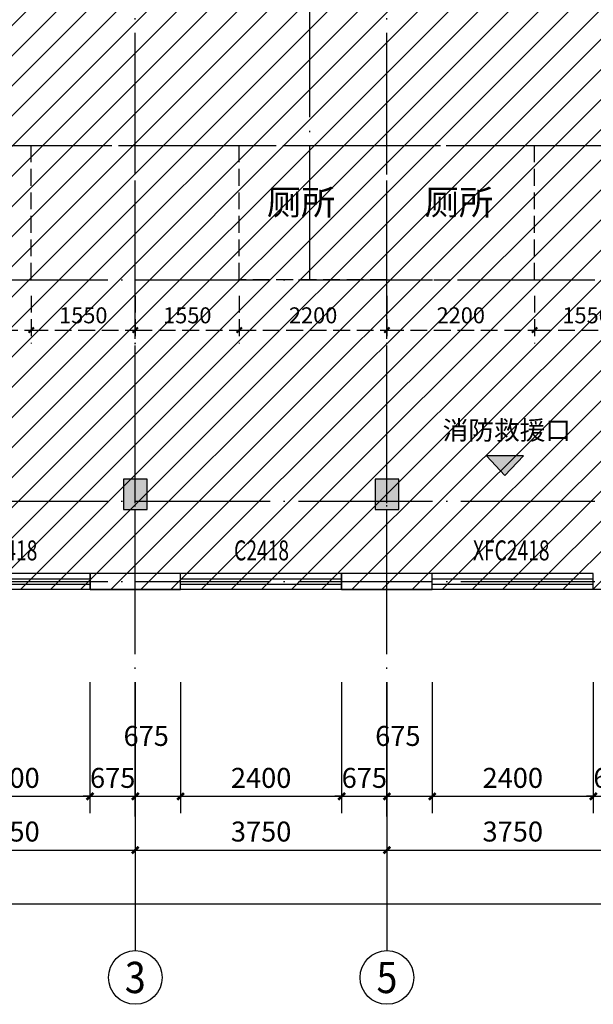
# Model space of a CAD drawing. Extents: x -263470 to 1895202, y 10683 to 327008.
# Drawn here: x 788865 to 797413, y 158118 to 172793 of the extents above; entities that cross this region are included whole.
import ezdxf
from ezdxf.enums import TextEntityAlignment as Align

# ---------------------------------------------------------------- set-up
doc = ezdxf.new("R2010")
doc.units = 0
doc.header["$LTSCALE"] = 1000
doc.header["$MEASUREMENT"] = 0
doc.linetypes.add('DASH', pattern=[0.35, 0.25, -0.1])
doc.linetypes.add('DOTE', pattern=[2.42, 2, -0.2, 0.02, -0.2])
for name, color, linetype in [('0构造线', 251, 'Continuous'), ('8', 8, 'Continuous'), ('AXIS', 3, 'Continuous'), ('AXIS_TEXT', 7, 'Continuous'), ('COLUMN', 6, 'Continuous'), ('DOTE', 1, 'Continuous'), ('PUB_HATCH', 8, 'Continuous'), ('WALL', 6, 'Continuous'), ('WINDOW', 4, 'Continuous'), ('WINDOW_TEXT', 7, 'Continuous')]:
    doc.layers.add(name, color=color, linetype=linetype)
doc.styles.add('_TCH_AXIS', font='COMPLEX', dxfattribs={"bigfont": 'GBCBIG'})
doc.styles.add('_TCH_DIM_T3', font='SIMPLEX', dxfattribs={"width": 0.705882, "bigfont": 'GBCBIG'})
doc.styles.add('_TCH_WINDOW', font='SIMPLEX', dxfattribs={"height": 3.5, "bigfont": 'GBCBIG'})
doc.styles.add('COMPLEX', font='COMPLEX')
doc.styles.add('宋体', font='txt')
doc.dimstyles.new('_TCH_ARCH&&100', dxfattribs={"dimtxt": 297.5, "dimasz": 100, "dimexe": 250, "dimexo": 300, "dimgap": 126.25, "dimtad": 1, "dimdec": 0, "dimzin": 0, "dimdsep": 46, "dimtxsty": '_TCH_DIM_T3', "dimblk": 'ARCHTICK', "dimcen": 0.09, "dimclrt": 7, "dimazin": 2, "dimtfac": 1, "dimtdec": 0, "dimtix": 1, "dimtmove": 2, "dimatfit": 3, "dimfxl": 0, "dimtolj": 1, "dimtzin": 0, "dimarcsym": 0})
doc.dimstyles.new('_TCH_ARCH&&80', dxfattribs={"dimtxt": 238, "dimasz": 80, "dimexe": 200, "dimexo": 240, "dimgap": 101, "dimtad": 1, "dimdec": 0, "dimzin": 0, "dimdsep": 46, "dimtxsty": '_TCH_DIM_T3', "dimblk": 'ARCHTICK', "dimcen": 0.09, "dimclrt": 7, "dimazin": 2, "dimtfac": 1, "dimtdec": 0, "dimtix": 1, "dimtmove": 2, "dimatfit": 3, "dimfxl": 0, "dimtolj": 1, "dimtzin": 0, "dimarcsym": 0})

# ---------------------------------------------------------------- blocks, each defined once
blk = doc.blocks.new('A$C5E110C5A')
at = {"layer": 'DOTE'}
h = blk.add_hatch(color=1, dxfattribs=at)
h.dxf.hatch_style = 1
h.paths.add_polyline_path([(537, 236), (813, -59), (1090, 236)])
at = {"layer": 'DOTE', "linetype": 'DOTE'}
blk.add_lwpolyline([(537, 236), (813, -59), (1090, 236), (537, 236)], dxfattribs=at)
at = {"layer": 'DOTE', "linetype": 'Continuous', "style": '宋体'}
blk.add_text('消防救援口', height=280.3, dxfattribs=at).set_placement((-114, 477))
blk = doc.blocks.new('$TCHSYS$WIN2D')
for p, q in [((-0.5, 0.5), (0.5, 0.5)), ((-0.5, 0.5), (-0.5, -0.5)), ((0.5, 0.5), (0.5, -0.5)), ((0.5, 0.1667), (-0.5, 0.1667)), ((0.5, -0.1667), (-0.5, -0.1667)), ((-0.5, -0.5), (0.5, -0.5))]:
    blk.add_line(p, q)
blk = doc.blocks.new('_AXISO')
blk.add_circle((0, 0), 0.5)
at = {"layer": 'AXIS_TEXT', "style": 'COMPLEX', "width": 1.041667}
blk.add_attdef('A', text='', height=0.56, dxfattribs=at).set_placement((-0.25, -0.28), (0.25, -0.28), align=Align.FIT)
blk = doc.blocks.new('_ArchTick')
at = {"color": 0, "linetype": 'ByBlock', "const_width": 0.4}
blk.add_lwpolyline([(-0.5, -0.5), (0.5, 0.5)], dxfattribs=at)
blk = doc.blocks.new('*D157')
at = {"layer": 'AXIS', "color": 0, "lineweight": -2, "transparency": 16777216}
for p, q in [((786838, 162618), (786838, 159368)), ((820588, 162618), (820588, 159368)), ((786838, 159618), (820588, 159618))]:
    blk.add_line(p, q, dxfattribs=at)
at = {"layer": 'Defpoints', "color": 0, "transparency": 16777216}
for p in [(786838, 162918), (820588, 162918), (820588, 159618)]:
    blk.add_point(p, dxfattribs=at)
at = {"layer": 'AXIS', "color": 0, "lineweight": -2, "transparency": 16777216, "xscale": 100, "yscale": 100, "zscale": 100, "rotation": 180}
blk.add_blockref('_ArchTick', (786838, 159618), dxfattribs=at)
at = {"layer": 'AXIS', "color": 0, "lineweight": -2, "transparency": 16777216, "xscale": 100, "yscale": 100, "zscale": 100}
blk.add_blockref('_ArchTick', (820588, 159618), dxfattribs=at)
at = {"layer": 'AXIS', "color": 7, "transparency": 16777216, "insert": (803713, 159893), "char_height": 297.5, "attachment_point": 5, "style": '_TCH_DIM_T3'}
blk.add_mtext('\\A1;33750', dxfattribs=at)
blk = doc.blocks.new('*D158')
at = {"layer": 'AXIS', "color": 0, "lineweight": -2, "transparency": 16777216}
for p, q in [((786838, 162618), (786838, 160168)), ((790588, 162618), (790588, 160168)), ((786838, 160418), (790588, 160418))]:
    blk.add_line(p, q, dxfattribs=at)
at = {"layer": 'Defpoints', "color": 0, "transparency": 16777216}
for p in [(786838, 162918), (790588, 162918), (790588, 160418)]:
    blk.add_point(p, dxfattribs=at)
at = {"layer": 'AXIS', "color": 0, "lineweight": -2, "transparency": 16777216, "xscale": 100, "yscale": 100, "zscale": 100, "rotation": 180}
blk.add_blockref('_ArchTick', (786838, 160418), dxfattribs=at)
at = {"layer": 'AXIS', "color": 0, "lineweight": -2, "transparency": 16777216, "xscale": 100, "yscale": 100, "zscale": 100}
blk.add_blockref('_ArchTick', (790588, 160418), dxfattribs=at)
at = {"layer": 'AXIS', "color": 7, "transparency": 16777216, "insert": (788713, 160693), "char_height": 297.5, "attachment_point": 5, "style": '_TCH_DIM_T3'}
blk.add_mtext('\\A1;3750', dxfattribs=at)
blk = doc.blocks.new('*D159')
at = {"layer": 'AXIS', "color": 0, "lineweight": -2, "transparency": 16777216}
for p, q in [((790588, 162618), (790588, 160168)), ((794338, 162618), (794338, 160168)), ((790588, 160418), (794338, 160418))]:
    blk.add_line(p, q, dxfattribs=at)
at = {"layer": 'Defpoints', "color": 0, "transparency": 16777216}
for p in [(790588, 162918), (794338, 162918), (794338, 160418)]:
    blk.add_point(p, dxfattribs=at)
at = {"layer": 'AXIS', "color": 0, "lineweight": -2, "transparency": 16777216, "xscale": 100, "yscale": 100, "zscale": 100, "rotation": 180}
blk.add_blockref('_ArchTick', (790588, 160418), dxfattribs=at)
at = {"layer": 'AXIS', "color": 0, "lineweight": -2, "transparency": 16777216, "xscale": 100, "yscale": 100, "zscale": 100}
blk.add_blockref('_ArchTick', (794338, 160418), dxfattribs=at)
at = {"layer": 'AXIS', "color": 7, "transparency": 16777216, "insert": (792463, 160693), "char_height": 297.5, "attachment_point": 5, "style": '_TCH_DIM_T3'}
blk.add_mtext('\\A1;3750', dxfattribs=at)
blk = doc.blocks.new('*D160')
at = {"layer": 'AXIS', "color": 0, "lineweight": -2, "transparency": 16777216}
for p, q in [((794338, 162618), (794338, 160168)), ((798088, 162618), (798088, 160168)), ((794338, 160418), (798088, 160418))]:
    blk.add_line(p, q, dxfattribs=at)
at = {"layer": 'Defpoints', "color": 0, "transparency": 16777216}
for p in [(794338, 162918), (798088, 162918), (798088, 160418)]:
    blk.add_point(p, dxfattribs=at)
at = {"layer": 'AXIS', "color": 0, "lineweight": -2, "transparency": 16777216, "xscale": 100, "yscale": 100, "zscale": 100, "rotation": 180}
blk.add_blockref('_ArchTick', (794338, 160418), dxfattribs=at)
at = {"layer": 'AXIS', "color": 0, "lineweight": -2, "transparency": 16777216, "xscale": 100, "yscale": 100, "zscale": 100}
blk.add_blockref('_ArchTick', (798088, 160418), dxfattribs=at)
at = {"layer": 'AXIS', "color": 7, "transparency": 16777216, "insert": (796213, 160693), "char_height": 297.5, "attachment_point": 5, "style": '_TCH_DIM_T3'}
blk.add_mtext('\\A1;3750', dxfattribs=at)
blk = doc.blocks.new('*D389')
at = {"layer": '0构造线', "color": 0, "linetype": 'DASH', "lineweight": -2, "transparency": 16777216}
for p, q in [((786838, 168678), (786838, 167967)), ((789038, 168678), (789038, 167967)), ((786838, 168167), (789038, 168167))]:
    blk.add_line(p, q, dxfattribs=at)
at = {"layer": 'Defpoints', "color": 0, "linetype": 'DASH', "transparency": 16777216}
for p in [(786838, 168918), (789038, 168918), (789038, 168167)]:
    blk.add_point(p, dxfattribs=at)
at = {"layer": '0构造线', "color": 0, "linetype": 'DASH', "lineweight": -2, "transparency": 16777216, "xscale": 80, "yscale": 80, "zscale": 80, "rotation": 180}
blk.add_blockref('_ArchTick', (786838, 168167), dxfattribs=at)
at = {"layer": '0构造线', "color": 0, "linetype": 'DASH', "lineweight": -2, "transparency": 16777216, "xscale": 80, "yscale": 80, "zscale": 80}
blk.add_blockref('_ArchTick', (789038, 168167), dxfattribs=at)
at = {"layer": '0构造线', "color": 7, "linetype": 'DASH', "transparency": 16777216, "insert": (787938, 168387), "char_height": 238, "attachment_point": 5, "style": '_TCH_DIM_T3'}
blk.add_mtext('\\A1;2200', dxfattribs=at)
blk = doc.blocks.new('*D390')
at = {"layer": '0构造线', "color": 0, "linetype": 'DASH', "lineweight": -2, "transparency": 16777216}
for p, q in [((789038, 168678), (789038, 167967)), ((790588, 168678), (790588, 167967)), ((789038, 168167), (790588, 168167))]:
    blk.add_line(p, q, dxfattribs=at)
at = {"layer": 'Defpoints', "color": 0, "linetype": 'DASH', "transparency": 16777216}
for p in [(789038, 168918), (790588, 168918), (790588, 168167)]:
    blk.add_point(p, dxfattribs=at)
at = {"layer": '0构造线', "color": 0, "linetype": 'DASH', "lineweight": -2, "transparency": 16777216, "xscale": 80, "yscale": 80, "zscale": 80, "rotation": 180}
blk.add_blockref('_ArchTick', (789038, 168167), dxfattribs=at)
at = {"layer": '0构造线', "color": 0, "linetype": 'DASH', "lineweight": -2, "transparency": 16777216, "xscale": 80, "yscale": 80, "zscale": 80}
blk.add_blockref('_ArchTick', (790588, 168167), dxfattribs=at)
at = {"layer": '0构造线', "color": 7, "linetype": 'DASH', "transparency": 16777216, "insert": (789813, 168387), "char_height": 238, "attachment_point": 5, "style": '_TCH_DIM_T3'}
blk.add_mtext('\\A1;1550', dxfattribs=at)
blk = doc.blocks.new('*D391')
at = {"layer": '0构造线', "color": 0, "linetype": 'DASH', "lineweight": -2, "transparency": 16777216}
for p, q in [((790588, 168678), (790588, 167967)), ((792138, 168678), (792138, 167967)), ((790588, 168167), (792138, 168167))]:
    blk.add_line(p, q, dxfattribs=at)
at = {"layer": 'Defpoints', "color": 0, "linetype": 'DASH', "transparency": 16777216}
for p in [(790588, 168918), (792138, 168918), (792138, 168167)]:
    blk.add_point(p, dxfattribs=at)
at = {"layer": '0构造线', "color": 0, "linetype": 'DASH', "lineweight": -2, "transparency": 16777216, "xscale": 80, "yscale": 80, "zscale": 80, "rotation": 180}
blk.add_blockref('_ArchTick', (790588, 168167), dxfattribs=at)
at = {"layer": '0构造线', "color": 0, "linetype": 'DASH', "lineweight": -2, "transparency": 16777216, "xscale": 80, "yscale": 80, "zscale": 80}
blk.add_blockref('_ArchTick', (792138, 168167), dxfattribs=at)
at = {"layer": '0构造线', "color": 7, "linetype": 'DASH', "transparency": 16777216, "insert": (791363, 168387), "char_height": 238, "attachment_point": 5, "style": '_TCH_DIM_T3'}
blk.add_mtext('\\A1;1550', dxfattribs=at)
blk = doc.blocks.new('*D392')
at = {"layer": '0构造线', "color": 0, "linetype": 'DASH', "lineweight": -2, "transparency": 16777216}
for p, q in [((792138, 168678), (792138, 167967)), ((794338, 168678), (794338, 167967)), ((792138, 168167), (794338, 168167))]:
    blk.add_line(p, q, dxfattribs=at)
at = {"layer": 'Defpoints', "color": 0, "linetype": 'DASH', "transparency": 16777216}
for p in [(792138, 168918), (794338, 168918), (794338, 168167)]:
    blk.add_point(p, dxfattribs=at)
at = {"layer": '0构造线', "color": 0, "linetype": 'DASH', "lineweight": -2, "transparency": 16777216, "xscale": 80, "yscale": 80, "zscale": 80, "rotation": 180}
blk.add_blockref('_ArchTick', (792138, 168167), dxfattribs=at)
at = {"layer": '0构造线', "color": 0, "linetype": 'DASH', "lineweight": -2, "transparency": 16777216, "xscale": 80, "yscale": 80, "zscale": 80}
blk.add_blockref('_ArchTick', (794338, 168167), dxfattribs=at)
at = {"layer": '0构造线', "color": 7, "linetype": 'DASH', "transparency": 16777216, "insert": (793238, 168387), "char_height": 238, "attachment_point": 5, "style": '_TCH_DIM_T3'}
blk.add_mtext('\\A1;2200', dxfattribs=at)
blk = doc.blocks.new('*D393')
at = {"layer": '0构造线', "color": 0, "linetype": 'DASH', "lineweight": -2, "transparency": 16777216}
for p, q in [((794338, 168678), (794338, 167967)), ((796538, 168678), (796538, 167967)), ((794338, 168167), (796538, 168167))]:
    blk.add_line(p, q, dxfattribs=at)
at = {"layer": 'Defpoints', "color": 0, "linetype": 'DASH', "transparency": 16777216}
for p in [(794338, 168918), (796538, 168918), (796538, 168167)]:
    blk.add_point(p, dxfattribs=at)
at = {"layer": '0构造线', "color": 0, "linetype": 'DASH', "lineweight": -2, "transparency": 16777216, "xscale": 80, "yscale": 80, "zscale": 80, "rotation": 180}
blk.add_blockref('_ArchTick', (794338, 168167), dxfattribs=at)
at = {"layer": '0构造线', "color": 0, "linetype": 'DASH', "lineweight": -2, "transparency": 16777216, "xscale": 80, "yscale": 80, "zscale": 80}
blk.add_blockref('_ArchTick', (796538, 168167), dxfattribs=at)
at = {"layer": '0构造线', "color": 7, "linetype": 'DASH', "transparency": 16777216, "insert": (795438, 168387), "char_height": 238, "attachment_point": 5, "style": '_TCH_DIM_T3'}
blk.add_mtext('\\A1;2200', dxfattribs=at)
blk = doc.blocks.new('*D394')
at = {"layer": '0构造线', "color": 0, "linetype": 'DASH', "lineweight": -2, "transparency": 16777216}
for p, q in [((796538, 168678), (796538, 167967)), ((798088, 168678), (798088, 167967)), ((796538, 168167), (798088, 168167))]:
    blk.add_line(p, q, dxfattribs=at)
at = {"layer": 'Defpoints', "color": 0, "linetype": 'DASH', "transparency": 16777216}
for p in [(796538, 168918), (798088, 168918), (798088, 168167)]:
    blk.add_point(p, dxfattribs=at)
at = {"layer": '0构造线', "color": 0, "linetype": 'DASH', "lineweight": -2, "transparency": 16777216, "xscale": 80, "yscale": 80, "zscale": 80, "rotation": 180}
blk.add_blockref('_ArchTick', (796538, 168167), dxfattribs=at)
at = {"layer": '0构造线', "color": 0, "linetype": 'DASH', "lineweight": -2, "transparency": 16777216, "xscale": 80, "yscale": 80, "zscale": 80}
blk.add_blockref('_ArchTick', (798088, 168167), dxfattribs=at)
at = {"layer": '0构造线', "color": 7, "linetype": 'DASH', "transparency": 16777216, "insert": (797313, 168387), "char_height": 238, "attachment_point": 5, "style": '_TCH_DIM_T3'}
blk.add_mtext('\\A1;1550', dxfattribs=at)
blk = doc.blocks.new('*D858')
at = {"layer": 'AXIS', "color": 0, "lineweight": -2, "transparency": 16777216}
for p, q in [((787513, 162918), (787513, 160968)), ((789913, 162918), (789913, 160968)), ((787513, 161218), (789913, 161218))]:
    blk.add_line(p, q, dxfattribs=at)
at = {"layer": 'Defpoints', "color": 0, "transparency": 16777216}
for p in [(787513, 163218), (789913, 163218), (789913, 161218)]:
    blk.add_point(p, dxfattribs=at)
at = {"layer": 'AXIS', "color": 0, "lineweight": -2, "transparency": 16777216, "xscale": 100, "yscale": 100, "zscale": 100, "rotation": 180}
blk.add_blockref('_ArchTick', (787513, 161218), dxfattribs=at)
at = {"layer": 'AXIS', "color": 0, "lineweight": -2, "transparency": 16777216, "xscale": 100, "yscale": 100, "zscale": 100}
blk.add_blockref('_ArchTick', (789913, 161218), dxfattribs=at)
at = {"layer": 'AXIS', "color": 7, "transparency": 16777216, "insert": (788713, 161493), "char_height": 297.5, "attachment_point": 5, "style": '_TCH_DIM_T3'}
blk.add_mtext('\\A1;2400', dxfattribs=at)
blk = doc.blocks.new('*D859')
at = {"layer": 'AXIS', "color": 0, "lineweight": -2, "transparency": 16777216}
for p, q in [((789913, 162918), (789913, 160968)), ((790588, 162918), (790588, 160968)), ((789913, 161218), (789813, 161218)), ((789913, 161218), (790588, 161218)), ((790588, 161218), (790688, 161218))]:
    blk.add_line(p, q, dxfattribs=at)
at = {"layer": 'Defpoints', "color": 0, "transparency": 16777216}
for p in [(789913, 163218), (790588, 163218), (790588, 161218)]:
    blk.add_point(p, dxfattribs=at)
at = {"layer": 'AXIS', "color": 0, "lineweight": -2, "transparency": 16777216, "xscale": 100, "yscale": 100, "zscale": 100}
blk.add_blockref('_ArchTick', (789913, 161218), dxfattribs=at)
at = {"layer": 'AXIS', "color": 0, "lineweight": -2, "transparency": 16777216, "xscale": 100, "yscale": 100, "zscale": 100, "rotation": 180}
blk.add_blockref('_ArchTick', (790588, 161218), dxfattribs=at)
at = {"layer": 'AXIS', "color": 7, "transparency": 16777216, "insert": (790251, 161493), "char_height": 297.5, "attachment_point": 5, "style": '_TCH_DIM_T3'}
blk.add_mtext('\\A1;675', dxfattribs=at)
blk = doc.blocks.new('*D860')
at = {"layer": 'AXIS', "color": 0, "lineweight": -2, "transparency": 16777216}
for p, q in [((790588, 162918), (790588, 160968)), ((791263, 162918), (791263, 160968)), ((790588, 161218), (791263, 161218))]:
    blk.add_line(p, q, dxfattribs=at)
at = {"layer": 'Defpoints', "color": 0, "transparency": 16777216}
for p in [(790588, 163218), (791263, 163218), (791263, 161218)]:
    blk.add_point(p, dxfattribs=at)
at = {"layer": 'AXIS', "color": 0, "lineweight": -2, "transparency": 16777216, "xscale": 100, "yscale": 100, "zscale": 100, "rotation": 180}
blk.add_blockref('_ArchTick', (790588, 161218), dxfattribs=at)
at = {"layer": 'AXIS', "color": 0, "lineweight": -2, "transparency": 16777216, "xscale": 100, "yscale": 100, "zscale": 100}
blk.add_blockref('_ArchTick', (791263, 161218), dxfattribs=at)
at = {"layer": 'AXIS', "color": 7, "transparency": 16777216, "insert": (790751, 162118), "char_height": 297.5, "attachment_point": 5, "style": '_TCH_DIM_T3'}
blk.add_mtext('\\A1;675', dxfattribs=at)
blk = doc.blocks.new('*D861')
at = {"layer": 'AXIS', "color": 0, "lineweight": -2, "transparency": 16777216}
for p, q in [((791263, 162918), (791263, 160968)), ((793663, 162918), (793663, 160968)), ((791263, 161218), (793663, 161218))]:
    blk.add_line(p, q, dxfattribs=at)
at = {"layer": 'Defpoints', "color": 0, "transparency": 16777216}
for p in [(791263, 163218), (793663, 163218), (793663, 161218)]:
    blk.add_point(p, dxfattribs=at)
at = {"layer": 'AXIS', "color": 0, "lineweight": -2, "transparency": 16777216, "xscale": 100, "yscale": 100, "zscale": 100, "rotation": 180}
blk.add_blockref('_ArchTick', (791263, 161218), dxfattribs=at)
at = {"layer": 'AXIS', "color": 0, "lineweight": -2, "transparency": 16777216, "xscale": 100, "yscale": 100, "zscale": 100}
blk.add_blockref('_ArchTick', (793663, 161218), dxfattribs=at)
at = {"layer": 'AXIS', "color": 7, "transparency": 16777216, "insert": (792463, 161493), "char_height": 297.5, "attachment_point": 5, "style": '_TCH_DIM_T3'}
blk.add_mtext('\\A1;2400', dxfattribs=at)
blk = doc.blocks.new('*D862')
at = {"layer": 'AXIS', "color": 0, "lineweight": -2, "transparency": 16777216}
for p, q in [((793663, 162918), (793663, 160968)), ((794338, 162918), (794338, 160968)), ((793663, 161218), (793563, 161218)), ((793663, 161218), (794338, 161218)), ((794338, 161218), (794438, 161218))]:
    blk.add_line(p, q, dxfattribs=at)
at = {"layer": 'Defpoints', "color": 0, "transparency": 16777216}
for p in [(793663, 163218), (794338, 163218), (794338, 161218)]:
    blk.add_point(p, dxfattribs=at)
at = {"layer": 'AXIS', "color": 0, "lineweight": -2, "transparency": 16777216, "xscale": 100, "yscale": 100, "zscale": 100}
blk.add_blockref('_ArchTick', (793663, 161218), dxfattribs=at)
at = {"layer": 'AXIS', "color": 0, "lineweight": -2, "transparency": 16777216, "xscale": 100, "yscale": 100, "zscale": 100, "rotation": 180}
blk.add_blockref('_ArchTick', (794338, 161218), dxfattribs=at)
at = {"layer": 'AXIS', "color": 7, "transparency": 16777216, "insert": (794001, 161493), "char_height": 297.5, "attachment_point": 5, "style": '_TCH_DIM_T3'}
blk.add_mtext('\\A1;675', dxfattribs=at)
blk = doc.blocks.new('*D863')
at = {"layer": 'AXIS', "color": 0, "lineweight": -2, "transparency": 16777216}
for p, q in [((794338, 162918), (794338, 160968)), ((795013, 162918), (795013, 160968)), ((794338, 161218), (795013, 161218))]:
    blk.add_line(p, q, dxfattribs=at)
at = {"layer": 'Defpoints', "color": 0, "transparency": 16777216}
for p in [(794338, 163218), (795013, 163218), (795013, 161218)]:
    blk.add_point(p, dxfattribs=at)
at = {"layer": 'AXIS', "color": 0, "lineweight": -2, "transparency": 16777216, "xscale": 100, "yscale": 100, "zscale": 100, "rotation": 180}
blk.add_blockref('_ArchTick', (794338, 161218), dxfattribs=at)
at = {"layer": 'AXIS', "color": 0, "lineweight": -2, "transparency": 16777216, "xscale": 100, "yscale": 100, "zscale": 100}
blk.add_blockref('_ArchTick', (795013, 161218), dxfattribs=at)
at = {"layer": 'AXIS', "color": 7, "transparency": 16777216, "insert": (794501, 162118), "char_height": 297.5, "attachment_point": 5, "style": '_TCH_DIM_T3'}
blk.add_mtext('\\A1;675', dxfattribs=at)
blk = doc.blocks.new('*D864')
at = {"layer": 'AXIS', "color": 0, "lineweight": -2, "transparency": 16777216}
for p, q in [((795013, 162918), (795013, 160968)), ((797413, 162918), (797413, 160968)), ((795013, 161218), (797413, 161218))]:
    blk.add_line(p, q, dxfattribs=at)
at = {"layer": 'Defpoints', "color": 0, "transparency": 16777216}
for p in [(795013, 163218), (797413, 163218), (797413, 161218)]:
    blk.add_point(p, dxfattribs=at)
at = {"layer": 'AXIS', "color": 0, "lineweight": -2, "transparency": 16777216, "xscale": 100, "yscale": 100, "zscale": 100, "rotation": 180}
blk.add_blockref('_ArchTick', (795013, 161218), dxfattribs=at)
at = {"layer": 'AXIS', "color": 0, "lineweight": -2, "transparency": 16777216, "xscale": 100, "yscale": 100, "zscale": 100}
blk.add_blockref('_ArchTick', (797413, 161218), dxfattribs=at)
at = {"layer": 'AXIS', "color": 7, "transparency": 16777216, "insert": (796213, 161493), "char_height": 297.5, "attachment_point": 5, "style": '_TCH_DIM_T3'}
blk.add_mtext('\\A1;2400', dxfattribs=at)
blk = doc.blocks.new('*D865')
at = {"layer": 'AXIS', "color": 0, "lineweight": -2, "transparency": 16777216}
for p, q in [((797413, 162918), (797413, 160968)), ((798088, 162918), (798088, 160968)), ((797413, 161218), (797313, 161218)), ((797413, 161218), (798088, 161218)), ((798088, 161218), (798188, 161218))]:
    blk.add_line(p, q, dxfattribs=at)
at = {"layer": 'Defpoints', "color": 0, "transparency": 16777216}
for p in [(797413, 163218), (798088, 163218), (798088, 161218)]:
    blk.add_point(p, dxfattribs=at)
at = {"layer": 'AXIS', "color": 0, "lineweight": -2, "transparency": 16777216, "xscale": 100, "yscale": 100, "zscale": 100}
blk.add_blockref('_ArchTick', (797413, 161218), dxfattribs=at)
at = {"layer": 'AXIS', "color": 0, "lineweight": -2, "transparency": 16777216, "xscale": 100, "yscale": 100, "zscale": 100, "rotation": 180}
blk.add_blockref('_ArchTick', (798088, 161218), dxfattribs=at)
at = {"layer": 'AXIS', "color": 7, "transparency": 16777216, "insert": (797751, 161493), "char_height": 297.5, "attachment_point": 5, "style": '_TCH_DIM_T3'}
blk.add_mtext('\\A1;675', dxfattribs=at)

msp = doc.modelspace()

# ---------------------------------------------------------------- hatches: boundary and pattern name
at = {"layer": '8'}
h = msp.add_hatch(dxfattribs=at)
h.set_pattern_fill('ANSI31', color=256, scale=200)
h.set_pattern_definition([(45, (0, 0), (-224.5064, 224.5064), [])])
h.paths.add_polyline_path([(786718.2, 179298.2), (820708.2, 179298.2), (820708.2, 164298.2), (786718.2, 164298.2)])
at = {"layer": 'PUB_HATCH'}
for points in [[(790763.2, 165493.2), (790763.2, 165943.2), (790413.2, 165943.2), (790413.2, 165493.2)], [(794513.2, 165493.2), (794513.2, 165943.2), (794163.2, 165943.2), (794163.2, 165493.2)]]:
    msp.add_hatch(color=256, dxfattribs=at).paths.add_polyline_path(points)

# ---------------------------------------------------------------- linework, layer by layer
at = {"layer": '0构造线', "linetype": 'DASH'}
for p, q in [((790588.2, 164538.2), (790588.2, 170918.2)), ((794338.2, 164538.2), (794338.2, 170918.2))]:
    msp.add_line(p, q, dxfattribs=at)
for points in [[(786838.2, 170918.2), (786838.2, 170918.2), (820588.2, 170918.2)], [(786838.2, 168918.2), (786838.2, 168918.2), (789038.2, 168918.2), (789038.2, 170918.2)], [(794338.2, 168918.2), (794338.2, 168918.2), (792138.2, 168918.2), (792138.2, 170918.2)], [(794338.2, 168918.2), (794338.2, 168918.2), (796538.2, 168918.2), (796538.2, 170918.2)]]:
    msp.add_lwpolyline(points, dxfattribs=at)
at = {"layer": '8'}
msp.add_lwpolyline([(786718.2, 179298.2), (820708.2, 179298.2), (820708.2, 164298.2), (786718.2, 164298.2)], close=True, dxfattribs=at)
at = {"layer": 'AXIS'}
for p, q in [((790588.2, 162918.2), (790588.2, 158918.2)), ((794338.2, 162918.2), (794338.2, 158918.2))]:
    msp.add_line(p, q, dxfattribs=at)
at = {"layer": 'COLUMN'}
for p, q in [((790763.2, 165943.2), (790413.2, 165943.2)), ((790413.2, 165943.2), (790413.2, 165493.2)), ((790763.2, 165493.2), (790763.2, 165943.2)), ((794513.2, 165943.2), (794163.2, 165943.2)), ((794163.2, 165943.2), (794163.2, 165493.2)), ((794513.2, 165493.2), (794513.2, 165943.2)), ((790413.2, 165493.2), (790763.2, 165493.2)), ((794163.2, 165493.2), (794513.2, 165493.2))]:
    msp.add_line(p, q, dxfattribs=at)
at = {"layer": 'DOTE', "linetype": 'DOTE'}
for p, q in [((790588.2, 160918.2), (790588.2, 200678.2)), ((794338.2, 160918.2), (794338.2, 200678.2)), ((793188.2, 168918.2), (793188.2, 183179.2)), ((783338.2, 170918.2), (824088.2, 170918.2)), ((783338.2, 168918.2), (824088.2, 168918.2)), ((783338.2, 165618.2), (824088.2, 165618.2)), ((783338.2, 164418.2), (824088.2, 164418.2))]:
    msp.add_line(p, q, dxfattribs=at)
at = {"layer": 'WALL'}
for p, q in [((791263.2, 164538.2), (789913.2, 164538.2)), ((789913.2, 164538.2), (789913.2, 164298.2)), ((791263.2, 164298.2), (791263.2, 164538.2)), ((795013.2, 164538.2), (793663.2, 164538.2)), ((793663.2, 164538.2), (793663.2, 164298.2)), ((795013.2, 164298.2), (795013.2, 164538.2)), ((789913.2, 164298.2), (791263.2, 164298.2)), ((793663.2, 164298.2), (795013.2, 164298.2))]:
    msp.add_line(p, q, dxfattribs=at)

# ---------------------------------------------------------------- block references
msp.add_blockref('A$C5E110C5A', (795282.4, 166056.5))
at = {"layer": 'AXIS'}
ref = msp.add_blockref('_AXISO', (790588.2, 158518.2), dxfattribs=dict(at, xscale=800, yscale=800, zscale=800))
ref.add_attrib('A', '3', dxfattribs={"layer": 'AXIS_TEXT', "height": 465.9, "style": '_TCH_AXIS'}).set_placement((790432.9, 158285.3), (790743.5, 158285.3), align=Align.FIT)
ref = msp.add_blockref('_AXISO', (794338.2, 158518.2), dxfattribs=dict(at, xscale=800, yscale=800, zscale=800))
ref.add_attrib('A', '5', dxfattribs={"layer": 'AXIS_TEXT', "height": 465.9, "style": '_TCH_AXIS'}).set_placement((794182.9, 158285.3), (794493.5, 158285.3), align=Align.FIT)
at = {"layer": 'WINDOW'}
ref = msp.add_blockref('$TCHSYS$WIN2D', (788713.2, 164418.2), dxfattribs=dict(at, xscale=-2400, yscale=-240, zscale=-2400, rotation=359.9999999999968))
ref.add_attrib('A', 'C2418', (788310.1, 164734.5), dxfattribs={"layer": 'WINDOW_TEXT', "height": 297.5, "style": '_TCH_WINDOW', "width": 0.705882})
ref = msp.add_blockref('$TCHSYS$WIN2D', (792463.2, 164418.2), dxfattribs=dict(at, xscale=-2400, yscale=-240, zscale=-2400, rotation=359.9999999999968))
ref.add_attrib('A', 'C2418', (792060.1, 164734.5), dxfattribs={"layer": 'WINDOW_TEXT', "height": 297.5, "style": '_TCH_WINDOW', "width": 0.705882})
ref = msp.add_blockref('$TCHSYS$WIN2D', (796213.2, 164418.2), dxfattribs=dict(at, xscale=-2400, yscale=-240, zscale=-2400, rotation=359.9999999999968))
ref.add_attrib('A', 'XFC2418', (795620.1, 164734.5), dxfattribs={"layer": 'WINDOW_TEXT', "height": 297.5, "style": '_TCH_WINDOW', "width": 0.705882})

# ---------------------------------------------------------------- texts
at = {"layer": '0构造线', "linetype": 'DASH', "style": '宋体'}
for p in [(792548.1, 169884.8), (794901.4, 169884.8)]:
    msp.add_text('厕所', height=373.71, dxfattribs=at).set_placement(p)

# ---------------------------------------------------------------- dimensions: what is measured, and where the dimension line sits
at = {"layer": '0构造线', "linetype": 'DASH'}
for p1, p2, picture, middle in [((786838.2, 168918.2), (789038.2, 168918.2), '*D389', (787938.2, 168386.8)), ((789038.2, 168918.2), (790588.2, 168918.2), '*D390', (789813.2, 168386.8)), ((790588.2, 168918.2), (792138.2, 168918.2), '*D391', (791363.2, 168386.8)), ((792138.2, 168918.2), (794338.2, 168918.2), '*D392', (793238.2, 168386.8)), ((794338.2, 168918.2), (796538.2, 168918.2), '*D393', (795438.2, 168386.8)), ((796538.2, 168918.2), (798088.2, 168918.2), '*D394', (797313.2, 168386.8))]:
    dim = msp.add_aligned_dim(p1=p1, p2=p2, distance=-751.4, dimstyle='_TCH_ARCH&&80', dxfattribs=at)
    dim.commit()
    dim.dimension.update_dxf_attribs({"geometry": picture, "text_midpoint": middle})
at = {"layer": 'AXIS'}
for p1, p2, distance, picture, middle in [((787513.2, 163218.2), (789913.2, 163218.2), -2000, '*D858', (788713.2, 161493.2)), ((789913.2, 163218.2), (790588.2, 163218.2), -2000, '*D859', (790250.7, 161493.2)), ((791263.2, 163218.2), (793663.2, 163218.2), -2000, '*D861', (792463.2, 161493.2)), ((793663.2, 163218.2), (794338.2, 163218.2), -2000, '*D862', (794000.7, 161493.2)), ((795013.2, 163218.2), (797413.2, 163218.2), -2000, '*D864', (796213.2, 161493.2)), ((797413.2, 163218.2), (798088.2, 163218.2), -2000, '*D865', (797750.7, 161493.2)), ((786838.2, 162918.2), (820588.2, 162918.2), -3300, '*D157', (803713.2, 159893.2)), ((786838.2, 162918.2), (790588.2, 162918.2), -2500, '*D158', (788713.2, 160693.2)), ((790588.2, 162918.2), (794338.2, 162918.2), -2500, '*D159', (792463.2, 160693.2)), ((794338.2, 162918.2), (798088.2, 162918.2), -2500, '*D160', (796213.2, 160693.2))]:
    dim = msp.add_aligned_dim(p1=p1, p2=p2, distance=distance, dimstyle='_TCH_ARCH&&100', dxfattribs=at)
    dim.commit()
    dim.dimension.update_dxf_attribs({"geometry": picture, "text_midpoint": middle})
for base, p1, p2, picture, middle in [((791263.2, 161218.2), (790588.2, 163218.2), (791263.2, 163218.2), '*D860', (790750.7, 162118.2)), ((795013.2, 161218.2), (794338.2, 163218.2), (795013.2, 163218.2), '*D863', (794500.7, 162118.2))]:
    dim = msp.add_linear_dim(base=base, p1=p1, p2=p2, angle=0, dimstyle='_TCH_ARCH&&100', dxfattribs=at)
    dim.commit()
    dim.dimension.update_dxf_attribs({"geometry": picture, "text_midpoint": middle, "dimtype": 161})

doc.saveas('drawing.dxf')
